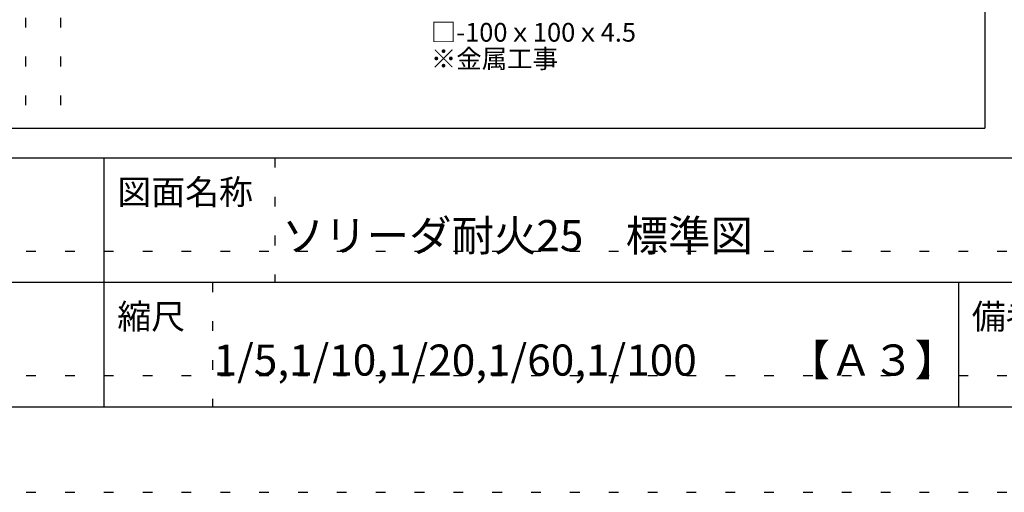
# Model space of a CAD drawing. Extents: x 5 to 415, y 6 to 292.
# Drawn here: x 275 to 338, y 6 to 36 of the extents above; entities that cross this region are included whole.
import ezdxf

# ---------------------------------------------------------------- set-up
doc = ezdxf.new("R2010")
doc.units = 0
doc.linetypes.add('DOT', pattern=[2.5, 0.625, -1.875])
for name, color, linetype in [('_4-6_文字__矢印', 7, 'CONTINUOUS'), ('_F-3_ランナ__', 7, 'CONTINUOUS'), ('_F-6_文字__矢印', 7, 'CONTINUOUS'), ('ADD_LINE', 7, 'CONTINUOUS')]:
    doc.layers.add(name, color=color, linetype=linetype)
doc.styles.get("Standard").update_dxf_attribs({"font": 'txt', "bigfont": 'bigfont.shx'})

msp = doc.modelspace()

# ---------------------------------------------------------------- linework, layer by layer
at = {"layer": '_F-3_ランナ__', "color": 3, "linetype": 'CONTINUOUS'}
for p, q in [((336.704, 151.006), (336.704, 28.906)), ((211.954, 28.906), (336.704, 28.906)), ((15, 27), (405, 27)), ((15, 11), (405, 11))]:
    msp.add_line(p, q, dxfattribs=at)
at = {"layer": '_F-3_ランナ__', "color": 7, "linetype": 'CONTINUOUS'}
for p, q in [((280, 27), (280, 11)), ((220, 19), (405, 19)), ((335, 19), (335, 11)), ((335, 19), (335, 11))]:
    msp.add_line(p, q, dxfattribs=at)
at = {"layer": 'ADD_LINE', "color": 5, "linetype": 'DOT'}
for p, q in [((274.954, 151.006), (274.954, 28.906)), ((277.204, 151.006), (277.204, 28.906)), ((291, 27), (291, 19)), ((220, 21), (405, 21)), ((287, 19), (287, 11)), ((220, 13), (405, 13))]:
    msp.add_line(p, q, dxfattribs=at)
at = {"layer": 'ADD_LINE', "color": 9, "linetype": 'DOT'}
msp.add_line((5, 5.5), (415, 5.5), dxfattribs=at)

# ---------------------------------------------------------------- texts
at = {"layer": '_4-6_文字__矢印', "color": 7}
for s, p in [('□-100ｘ100ｘ4.5', (301.045, 34.47)), ('※金属工事', (301.045, 32.77))]:
    msp.add_text(s, height=1.2, dxfattribs=at).set_placement(p)
at = {"layer": '_F-6_文字__矢印', "color": 7}
for s, height, p in [('図面名称', 1.6, (280.863, 24)), ('ソリーダ耐火25\u3000標準図', 2, (291.463, 21)), ('縮尺', 1.6, (280.863, 16)), ('備考', 1.6, (335.863, 16)), ('【Ａ３】', 2, (324, 13)), ('1/5,1/10,1/20,1/60,1/100', 2, (287.063, 13))]:
    msp.add_text(s, height=height, dxfattribs=at).set_placement(p)

doc.saveas('drawing.dxf')
